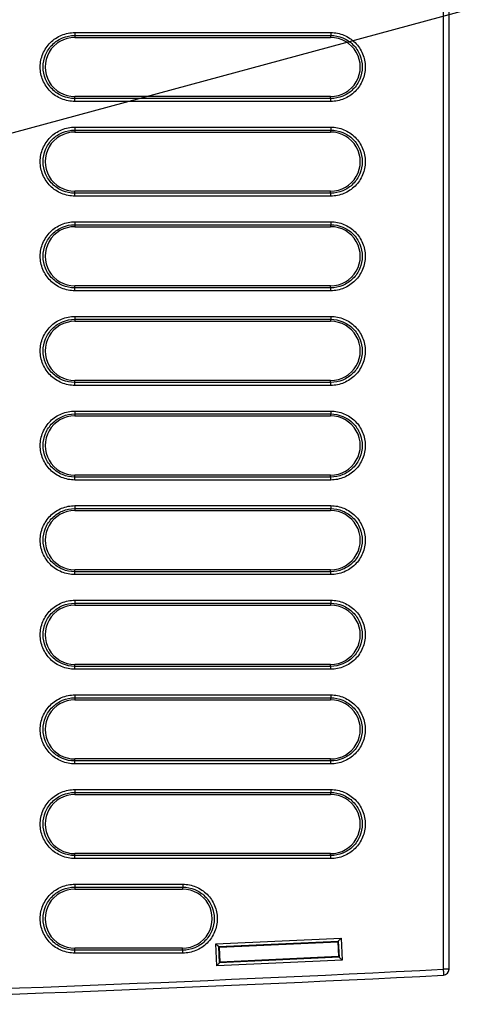
# Model space of a CAD drawing. Units: millimetres. Extents: x 0 to 594, y 0 to 420.
# Drawn here: x 253 to 268, y 325 to 358 of the extents above; entities that cross this region are included whole.
import ezdxf

# ---------------------------------------------------------------- set-up
doc = ezdxf.new("R2010")
doc.units = ezdxf.units.MM
doc.header["$LTSCALE"] = 32.67
doc.layers.get('0').update_dxf_attribs({"linetype": 'CONTINUOUS'})
doc.styles.get("Standard").update_dxf_attribs({"font": 'myriadpro-light.otf'})
doc.dimstyles.get("Standard").update_dxf_attribs({"dimtxt": 2.6, "dimasz": 3.5, "dimexe": 1, "dimexo": 0, "dimtad": 1, "dimdsep": 46, "dimtxsty": 'STANDARD', "dimblk": '_FILLED', "dimblk1": '_FILLED', "dimblk2": '_FILLED', "dimcen": 0.09, "dimclrt": 5, "dimadec": 0, "dimazin": 0, "dimtol": 1, "dimtp": 0.01, "dimtm": 0.01, "dimtfac": 1, "dimtofl": 0, "dimtmove": 0, "dimatfit": 3, "dimldrblk": '_FILLED', "dimfxl": 1, "dimtolj": 1, "dimarcsym": 0})

# ---------------------------------------------------------------- blocks, each defined once
blk = doc.blocks.new('_FILLED')
at = {"color": 0, "linetype": 'BYBLOCK'}
blk.add_solid([(0, 0), (-1, 0.1429), (-1, -0.1429)], dxfattribs=at)

msp = doc.modelspace()

# ---------------------------------------------------------------- linework, layer by layer
at = {"color": 7, "linetype": 'CONTINUOUS'}
for p, q in [((267.823, 326.245), (267.823, 379.955)), ((255.178, 357.755), (263.823, 357.755)), ((263.823, 355.755), (255.178, 355.755)), ((255.178, 354.555), (263.823, 354.555)), ((263.823, 352.555), (255.178, 352.555)), ((255.178, 351.355), (263.823, 351.355)), ((263.823, 349.355), (255.178, 349.355)), ((255.178, 348.155), (263.823, 348.155)), ((263.823, 346.155), (255.178, 346.155)), ((255.178, 344.955), (263.823, 344.955)), ((263.823, 342.955), (255.178, 342.955)), ((255.178, 341.755), (263.823, 341.755)), ((263.823, 339.755), (255.178, 339.755)), ((255.178, 338.555), (263.823, 338.555)), ((263.823, 336.555), (255.178, 336.555)), ((255.178, 335.355), (263.823, 335.355)), ((263.823, 333.355), (255.178, 333.355)), ((255.178, 332.155), (263.823, 332.155)), ((263.823, 330.155), (255.178, 330.155)), ((255.178, 328.955), (258.823, 328.955)), ((260.042, 327.009), (260.065, 326.988)), ((260.065, 326.988), (264.061, 327.17)), ((260.088, 326.488), (260.065, 326.988)), ((264.082, 327.193), (264.061, 327.17)), ((264.061, 327.17), (264.083, 326.671)), ((258.823, 326.955), (255.178, 326.955)), ((264.083, 326.671), (260.088, 326.488)), ((264.106, 326.65), (264.083, 326.671)), ((260.067, 326.465), (260.088, 326.488))]:
    msp.add_line(p, q, dxfattribs=at)
at = {"color": 9, "linetype": 'CONTINUOUS'}
for p, q in [((267.627, 379.757), (267.627, 326.245)), ((255.178, 357.823), (263.823, 357.823)), ((255.178, 357.823), (255.178, 357.755)), ((255.18, 357.922), (263.825, 357.922)), ((263.823, 357.823), (263.823, 357.755)), ((255.178, 355.688), (255.178, 355.755)), ((263.823, 355.688), (255.178, 355.688)), ((263.823, 355.688), (263.823, 355.755)), ((263.825, 355.589), (255.18, 355.589)), ((255.178, 354.623), (263.823, 354.623)), ((255.178, 354.623), (255.178, 354.555)), ((255.18, 354.722), (263.825, 354.722)), ((263.823, 354.623), (263.823, 354.555)), ((255.178, 352.488), (255.178, 352.555)), ((263.823, 352.488), (255.178, 352.488)), ((263.825, 352.389), (255.18, 352.389)), ((263.823, 352.488), (263.823, 352.555)), ((255.178, 351.423), (263.823, 351.423)), ((255.178, 351.423), (255.178, 351.355)), ((255.18, 351.522), (263.825, 351.522)), ((263.823, 351.423), (263.823, 351.355)), ((255.178, 349.288), (255.178, 349.355)), ((263.823, 349.288), (255.178, 349.288)), ((263.823, 349.288), (263.823, 349.355)), ((263.825, 349.189), (255.18, 349.189)), ((255.18, 348.322), (263.825, 348.322)), ((255.178, 348.223), (263.823, 348.223)), ((255.178, 348.223), (255.178, 348.155)), ((263.823, 348.223), (263.823, 348.155)), ((255.178, 346.088), (255.178, 346.155)), ((263.823, 346.088), (255.178, 346.088)), ((263.825, 345.989), (255.18, 345.989)), ((263.823, 346.088), (263.823, 346.155)), ((255.178, 345.023), (263.823, 345.023)), ((255.178, 345.023), (255.178, 344.955)), ((255.18, 345.122), (263.825, 345.122)), ((263.823, 345.023), (263.823, 344.955)), ((255.178, 342.888), (255.178, 342.955)), ((263.823, 342.888), (263.823, 342.955)), ((263.823, 342.888), (255.178, 342.888)), ((263.825, 342.789), (255.18, 342.789)), ((255.178, 341.823), (263.823, 341.823)), ((255.178, 341.823), (255.178, 341.755)), ((255.18, 341.922), (263.825, 341.922)), ((263.823, 341.823), (263.823, 341.755)), ((255.178, 339.688), (255.178, 339.755)), ((263.823, 339.688), (255.178, 339.688)), ((263.823, 339.688), (263.823, 339.755)), ((263.825, 339.589), (255.18, 339.589)), ((255.178, 338.623), (263.823, 338.623)), ((255.178, 338.623), (255.178, 338.555)), ((255.18, 338.722), (263.825, 338.722)), ((263.823, 338.623), (263.823, 338.555)), ((255.178, 336.488), (255.178, 336.555)), ((263.823, 336.488), (255.178, 336.488)), ((263.825, 336.389), (255.18, 336.389)), ((263.823, 336.488), (263.823, 336.555)), ((255.178, 335.423), (263.823, 335.423)), ((255.178, 335.423), (255.178, 335.355)), ((255.18, 335.522), (263.825, 335.522)), ((263.823, 335.423), (263.823, 335.355)), ((255.178, 333.288), (255.178, 333.355)), ((263.823, 333.288), (263.823, 333.355)), ((263.823, 333.288), (255.178, 333.288)), ((263.825, 333.189), (255.18, 333.189)), ((255.18, 332.322), (263.825, 332.322)), ((255.178, 332.223), (263.823, 332.223)), ((255.178, 332.223), (255.178, 332.155)), ((263.823, 332.223), (263.823, 332.155)), ((255.178, 330.088), (255.178, 330.155)), ((263.823, 330.088), (255.178, 330.088)), ((263.825, 329.989), (255.18, 329.989)), ((263.823, 330.088), (263.823, 330.155)), ((255.178, 329.023), (258.823, 329.023)), ((255.178, 329.023), (255.178, 328.955)), ((255.18, 329.122), (258.825, 329.122)), ((258.823, 329.023), (258.823, 328.955)), ((259.939, 327.104), (264.178, 327.298)), ((264.178, 327.298), (264.212, 326.555)), ((259.973, 326.361), (259.939, 327.104)), ((260.042, 327.009), (264.082, 327.193)), ((260.067, 326.465), (260.042, 327.009)), ((264.081, 327.193), (264.106, 326.65)), ((255.178, 326.888), (255.178, 326.955)), ((258.823, 326.888), (255.178, 326.888)), ((258.825, 326.789), (255.18, 326.789)), ((258.823, 326.888), (258.823, 326.955)), ((264.106, 326.65), (260.067, 326.465)), ((264.212, 326.555), (259.973, 326.361)), ((267.823, 326.245), (267.627, 326.245))]:
    msp.add_line(p, q, dxfattribs=at)
msp.add_arc((215.113, 1352.582), 1027.679, 271.509305, 272.929076, dxfattribs=at)
at = {"color": 7, "linetype": 'CONTINUOUS'}
for centre, radius, start, end in [((215.118, 1352.542), 1027.839, 271.508893, 272.928718), ((267.623, 326.245), 0.2, 272.9287, 360)]:
    msp.add_arc(centre, radius, start, end, dxfattribs=at)
for centre, start_param, end_param in [((255.178, 356.755), 0, 3.141593), ((263.823, 356.755), -3.141593, 0), ((255.178, 353.555), 0, 3.141593), ((263.823, 353.555), -3.141593, 0), ((255.178, 350.355), 0, 3.141593), ((263.823, 350.355), -3.141593, 0), ((255.178, 347.155), 0, 3.141593), ((263.823, 347.155), -3.141593, 0), ((255.178, 343.955), 0, 3.141593), ((263.823, 343.955), -3.141593, 0), ((255.178, 340.755), 0, 3.141593), ((263.823, 340.755), -3.141593, 0), ((255.178, 337.555), 0, 3.141593), ((263.823, 337.555), -3.141593, 0), ((255.178, 334.355), 0, 3.141593), ((263.823, 334.355), -3.141593, 0), ((255.178, 331.155), 0, 3.141593), ((263.823, 331.155), -3.141593, 0), ((255.178, 327.955), 0, 3.141593), ((258.823, 327.955), -3.141593, 0)]:
    msp.add_ellipse(centre, major_axis=(0, 1), ratio=1, start_param=start_param, end_param=end_param, dxfattribs=at)
at = {"color": 9, "linetype": 'CONTINUOUS'}
for points, knots in [([(255.18, 355.589), (255.028, 355.589), (254.722, 355.651), (254.333, 355.908), (254.076, 356.298), (253.982, 356.755), (254.076, 357.212), (254.333, 357.602), (254.722, 357.86), (255.028, 357.922), (255.18, 357.922)], [0, 0, 0, 0, 0.125038, 0.250079, 0.375077, 0.499996, 0.624918, 0.749921, 0.874961, 1, 1, 1, 1]), ([(255.178, 355.688), (255.04, 355.688), (254.759, 355.745), (254.403, 355.98), (254.168, 356.337), (254.082, 356.755), (254.168, 357.174), (254.403, 357.53), (254.759, 357.766), (255.04, 357.823), (255.178, 357.823)], [0, 0, 0, 0, 0.125038, 0.250074, 0.375075, 0.499996, 0.62492, 0.749925, 0.874961, 1, 1, 1, 1]), ([(255.18, 357.922), (255.18, 357.9), (255.179, 357.867), (255.18, 357.834), (255.178, 357.823)], [0, 0, 0, 0, 0.664981, 1, 1, 1, 1]), ([(263.825, 357.922), (263.825, 357.9), (263.824, 357.867), (263.825, 357.834), (263.823, 357.823)], [0, 0, 0, 0, 0.664981, 1, 1, 1, 1]), ([(263.823, 357.823), (263.962, 357.823), (264.242, 357.765), (264.598, 357.53), (264.833, 357.173), (264.919, 356.755), (264.833, 356.337), (264.598, 355.98), (264.242, 355.745), (263.962, 355.688), (263.823, 355.688)], [0, 0, 0, 0, 0.125041, 0.25008, 0.375078, 0.499996, 0.624917, 0.749919, 0.874959, 1, 1, 1, 1]), ([(263.825, 357.922), (263.977, 357.922), (264.283, 357.86), (264.672, 357.602), (264.929, 357.212), (265.023, 356.755), (264.929, 356.298), (264.672, 355.908), (264.283, 355.651), (263.977, 355.589), (263.825, 355.589)], [0, 0, 0, 0, 0.125043, 0.250085, 0.375081, 0.499996, 0.624915, 0.749915, 0.874957, 1, 1, 1, 1]), ([(255.18, 355.589), (255.18, 355.611), (255.179, 355.644), (255.18, 355.677), (255.178, 355.688)], [0, 0, 0, 0, 0.664981, 1, 1, 1, 1]), ([(263.825, 355.589), (263.825, 355.611), (263.824, 355.644), (263.825, 355.677), (263.823, 355.688)], [0, 0, 0, 0, 0.664981, 1, 1, 1, 1]), ([(255.18, 352.389), (255.028, 352.389), (254.722, 352.451), (254.333, 352.708), (254.076, 353.098), (253.982, 353.555), (254.076, 354.012), (254.333, 354.402), (254.722, 354.66), (255.028, 354.722), (255.18, 354.722)], [0, 0, 0, 0, 0.125038, 0.250079, 0.375077, 0.499996, 0.624918, 0.749921, 0.874961, 1, 1, 1, 1]), ([(255.178, 352.488), (255.04, 352.488), (254.759, 352.545), (254.403, 352.78), (254.168, 353.137), (254.082, 353.555), (254.168, 353.974), (254.403, 354.33), (254.759, 354.566), (255.04, 354.623), (255.178, 354.623)], [0, 0, 0, 0, 0.125038, 0.250074, 0.375075, 0.499996, 0.62492, 0.749925, 0.874961, 1, 1, 1, 1]), ([(255.18, 354.722), (255.18, 354.7), (255.179, 354.667), (255.18, 354.634), (255.178, 354.623)], [0, 0, 0, 0, 0.664981, 1, 1, 1, 1]), ([(263.825, 354.722), (263.825, 354.7), (263.824, 354.667), (263.825, 354.634), (263.823, 354.623)], [0, 0, 0, 0, 0.664981, 1, 1, 1, 1]), ([(263.823, 354.623), (263.962, 354.623), (264.242, 354.565), (264.598, 354.33), (264.833, 353.973), (264.919, 353.555), (264.833, 353.137), (264.598, 352.78), (264.242, 352.545), (263.962, 352.488), (263.823, 352.488)], [0, 0, 0, 0, 0.125041, 0.25008, 0.375078, 0.499996, 0.624917, 0.749919, 0.874959, 1, 1, 1, 1]), ([(263.825, 354.722), (263.977, 354.722), (264.283, 354.66), (264.672, 354.402), (264.929, 354.012), (265.023, 353.555), (264.929, 353.098), (264.672, 352.708), (264.283, 352.451), (263.977, 352.389), (263.825, 352.389)], [0, 0, 0, 0, 0.125043, 0.250085, 0.375081, 0.499996, 0.624915, 0.749915, 0.874957, 1, 1, 1, 1]), ([(255.18, 352.389), (255.18, 352.411), (255.179, 352.444), (255.18, 352.477), (255.178, 352.488)], [0, 0, 0, 0, 0.664981, 1, 1, 1, 1]), ([(263.825, 352.389), (263.825, 352.411), (263.824, 352.444), (263.825, 352.477), (263.823, 352.488)], [0, 0, 0, 0, 0.664981, 1, 1, 1, 1]), ([(255.18, 349.189), (255.028, 349.189), (254.722, 349.251), (254.333, 349.508), (254.076, 349.898), (253.982, 350.355), (254.076, 350.812), (254.333, 351.202), (254.722, 351.46), (255.028, 351.522), (255.18, 351.522)], [0, 0, 0, 0, 0.125038, 0.250079, 0.375077, 0.499996, 0.624918, 0.749921, 0.874961, 1, 1, 1, 1]), ([(255.178, 349.288), (255.04, 349.288), (254.759, 349.345), (254.403, 349.58), (254.168, 349.937), (254.082, 350.355), (254.168, 350.774), (254.403, 351.13), (254.759, 351.366), (255.04, 351.423), (255.178, 351.423)], [0, 0, 0, 0, 0.125038, 0.250074, 0.375075, 0.499996, 0.62492, 0.749925, 0.874961, 1, 1, 1, 1]), ([(255.18, 351.522), (255.18, 351.5), (255.179, 351.467), (255.18, 351.434), (255.178, 351.423)], [0, 0, 0, 0, 0.664981, 1, 1, 1, 1]), ([(263.825, 351.522), (263.825, 351.5), (263.824, 351.467), (263.825, 351.434), (263.823, 351.423)], [0, 0, 0, 0, 0.664981, 1, 1, 1, 1]), ([(263.823, 351.423), (263.962, 351.423), (264.242, 351.365), (264.598, 351.13), (264.833, 350.773), (264.919, 350.355), (264.833, 349.937), (264.598, 349.58), (264.242, 349.345), (263.962, 349.288), (263.823, 349.288)], [0, 0, 0, 0, 0.125041, 0.25008, 0.375078, 0.499996, 0.624917, 0.749919, 0.874959, 1, 1, 1, 1]), ([(263.825, 351.522), (263.977, 351.522), (264.283, 351.46), (264.672, 351.202), (264.929, 350.812), (265.023, 350.355), (264.929, 349.898), (264.672, 349.508), (264.283, 349.251), (263.977, 349.189), (263.825, 349.189)], [0, 0, 0, 0, 0.125043, 0.250085, 0.375081, 0.499996, 0.624915, 0.749915, 0.874957, 1, 1, 1, 1]), ([(255.18, 349.189), (255.18, 349.211), (255.179, 349.244), (255.18, 349.277), (255.178, 349.288)], [0, 0, 0, 0, 0.664981, 1, 1, 1, 1]), ([(263.825, 349.189), (263.825, 349.211), (263.824, 349.244), (263.825, 349.277), (263.823, 349.288)], [0, 0, 0, 0, 0.664981, 1, 1, 1, 1]), ([(255.18, 345.989), (255.028, 345.989), (254.722, 346.051), (254.333, 346.308), (254.076, 346.698), (253.982, 347.155), (254.076, 347.612), (254.333, 348.002), (254.722, 348.26), (255.028, 348.322), (255.18, 348.322)], [0, 0, 0, 0, 0.125038, 0.250079, 0.375077, 0.499996, 0.624918, 0.749921, 0.874961, 1, 1, 1, 1]), ([(255.18, 348.322), (255.18, 348.3), (255.179, 348.267), (255.18, 348.234), (255.178, 348.223)], [0, 0, 0, 0, 0.664981, 1, 1, 1, 1]), ([(263.825, 348.322), (263.825, 348.3), (263.824, 348.267), (263.825, 348.234), (263.823, 348.223)], [0, 0, 0, 0, 0.664981, 1, 1, 1, 1]), ([(263.825, 348.322), (263.977, 348.322), (264.283, 348.26), (264.672, 348.002), (264.929, 347.612), (265.023, 347.155), (264.929, 346.698), (264.672, 346.308), (264.283, 346.051), (263.977, 345.989), (263.825, 345.989)], [0, 0, 0, 0, 0.125043, 0.250085, 0.375081, 0.499996, 0.624915, 0.749915, 0.874957, 1, 1, 1, 1]), ([(255.178, 346.088), (255.04, 346.088), (254.759, 346.145), (254.403, 346.38), (254.168, 346.737), (254.082, 347.155), (254.168, 347.574), (254.403, 347.93), (254.759, 348.166), (255.04, 348.223), (255.178, 348.223)], [0, 0, 0, 0, 0.125038, 0.250074, 0.375075, 0.499996, 0.62492, 0.749925, 0.874961, 1, 1, 1, 1]), ([(263.823, 348.223), (263.962, 348.223), (264.242, 348.165), (264.598, 347.93), (264.833, 347.573), (264.919, 347.155), (264.833, 346.737), (264.598, 346.38), (264.242, 346.145), (263.962, 346.088), (263.823, 346.088)], [0, 0, 0, 0, 0.125041, 0.25008, 0.375078, 0.499996, 0.624917, 0.749919, 0.874959, 1, 1, 1, 1]), ([(255.18, 345.989), (255.18, 346.011), (255.179, 346.044), (255.18, 346.077), (255.178, 346.088)], [0, 0, 0, 0, 0.664981, 1, 1, 1, 1]), ([(263.825, 345.989), (263.825, 346.011), (263.824, 346.044), (263.825, 346.077), (263.823, 346.088)], [0, 0, 0, 0, 0.664981, 1, 1, 1, 1]), ([(255.18, 342.789), (255.028, 342.789), (254.722, 342.851), (254.333, 343.108), (254.076, 343.498), (253.982, 343.955), (254.076, 344.412), (254.333, 344.802), (254.722, 345.06), (255.028, 345.122), (255.18, 345.122)], [0, 0, 0, 0, 0.125038, 0.250079, 0.375077, 0.499996, 0.624918, 0.749921, 0.874961, 1, 1, 1, 1]), ([(255.178, 342.888), (255.04, 342.888), (254.759, 342.945), (254.403, 343.18), (254.168, 343.537), (254.082, 343.955), (254.168, 344.374), (254.403, 344.73), (254.759, 344.966), (255.04, 345.023), (255.178, 345.023)], [0, 0, 0, 0, 0.125038, 0.250074, 0.375075, 0.499996, 0.62492, 0.749925, 0.874961, 1, 1, 1, 1]), ([(255.18, 345.122), (255.18, 345.1), (255.179, 345.067), (255.18, 345.034), (255.178, 345.023)], [0, 0, 0, 0, 0.664981, 1, 1, 1, 1]), ([(263.825, 345.122), (263.825, 345.1), (263.824, 345.067), (263.825, 345.034), (263.823, 345.023)], [0, 0, 0, 0, 0.664981, 1, 1, 1, 1]), ([(263.823, 345.023), (263.962, 345.023), (264.242, 344.965), (264.598, 344.73), (264.833, 344.373), (264.919, 343.955), (264.833, 343.537), (264.598, 343.18), (264.242, 342.945), (263.962, 342.888), (263.823, 342.888)], [0, 0, 0, 0, 0.125041, 0.25008, 0.375078, 0.499996, 0.624917, 0.749919, 0.874959, 1, 1, 1, 1]), ([(263.825, 345.122), (263.977, 345.122), (264.283, 345.06), (264.672, 344.802), (264.929, 344.412), (265.023, 343.955), (264.929, 343.498), (264.672, 343.108), (264.283, 342.851), (263.977, 342.789), (263.825, 342.789)], [0, 0, 0, 0, 0.125043, 0.250085, 0.375081, 0.499996, 0.624915, 0.749915, 0.874957, 1, 1, 1, 1]), ([(255.18, 342.789), (255.18, 342.811), (255.179, 342.844), (255.18, 342.877), (255.178, 342.888)], [0, 0, 0, 0, 0.664981, 1, 1, 1, 1]), ([(263.825, 342.789), (263.825, 342.811), (263.824, 342.844), (263.825, 342.877), (263.823, 342.888)], [0, 0, 0, 0, 0.664981, 1, 1, 1, 1]), ([(255.18, 339.589), (255.028, 339.589), (254.722, 339.651), (254.333, 339.908), (254.076, 340.298), (253.982, 340.755), (254.076, 341.212), (254.333, 341.602), (254.722, 341.86), (255.028, 341.922), (255.18, 341.922)], [0, 0, 0, 0, 0.125038, 0.250079, 0.375077, 0.499996, 0.624918, 0.749921, 0.874961, 1, 1, 1, 1]), ([(255.178, 339.688), (255.04, 339.688), (254.759, 339.745), (254.403, 339.98), (254.168, 340.337), (254.082, 340.755), (254.168, 341.174), (254.403, 341.53), (254.759, 341.766), (255.04, 341.823), (255.178, 341.823)], [0, 0, 0, 0, 0.125038, 0.250074, 0.375075, 0.499996, 0.62492, 0.749925, 0.874961, 1, 1, 1, 1]), ([(255.18, 341.922), (255.18, 341.9), (255.179, 341.867), (255.18, 341.834), (255.178, 341.823)], [0, 0, 0, 0, 0.664981, 1, 1, 1, 1]), ([(263.825, 341.922), (263.825, 341.9), (263.824, 341.867), (263.825, 341.834), (263.823, 341.823)], [0, 0, 0, 0, 0.664981, 1, 1, 1, 1]), ([(263.823, 341.823), (263.962, 341.823), (264.242, 341.765), (264.598, 341.53), (264.833, 341.173), (264.919, 340.755), (264.833, 340.337), (264.598, 339.98), (264.242, 339.745), (263.962, 339.688), (263.823, 339.688)], [0, 0, 0, 0, 0.125041, 0.25008, 0.375078, 0.499996, 0.624917, 0.749919, 0.874959, 1, 1, 1, 1]), ([(263.825, 341.922), (263.977, 341.922), (264.283, 341.86), (264.672, 341.602), (264.929, 341.212), (265.023, 340.755), (264.929, 340.298), (264.672, 339.908), (264.283, 339.651), (263.977, 339.589), (263.825, 339.589)], [0, 0, 0, 0, 0.125043, 0.250085, 0.375081, 0.499996, 0.624915, 0.749915, 0.874957, 1, 1, 1, 1]), ([(255.18, 339.589), (255.18, 339.611), (255.179, 339.644), (255.18, 339.677), (255.178, 339.688)], [0, 0, 0, 0, 0.664981, 1, 1, 1, 1]), ([(263.825, 339.589), (263.825, 339.611), (263.824, 339.644), (263.825, 339.677), (263.823, 339.688)], [0, 0, 0, 0, 0.664981, 1, 1, 1, 1]), ([(255.18, 336.389), (255.028, 336.389), (254.722, 336.451), (254.333, 336.708), (254.076, 337.098), (253.982, 337.555), (254.076, 338.012), (254.333, 338.402), (254.722, 338.66), (255.028, 338.722), (255.18, 338.722)], [0, 0, 0, 0, 0.125038, 0.250079, 0.375077, 0.499996, 0.624918, 0.749921, 0.874961, 1, 1, 1, 1]), ([(255.178, 336.488), (255.04, 336.488), (254.759, 336.545), (254.403, 336.78), (254.168, 337.137), (254.082, 337.555), (254.168, 337.974), (254.403, 338.33), (254.759, 338.566), (255.04, 338.623), (255.178, 338.623)], [0, 0, 0, 0, 0.125038, 0.250074, 0.375075, 0.499996, 0.62492, 0.749925, 0.874961, 1, 1, 1, 1]), ([(255.18, 338.722), (255.18, 338.7), (255.179, 338.667), (255.18, 338.634), (255.178, 338.623)], [0, 0, 0, 0, 0.664981, 1, 1, 1, 1]), ([(263.825, 338.722), (263.825, 338.7), (263.824, 338.667), (263.825, 338.634), (263.823, 338.623)], [0, 0, 0, 0, 0.664981, 1, 1, 1, 1]), ([(263.823, 338.623), (263.962, 338.623), (264.242, 338.565), (264.598, 338.33), (264.833, 337.973), (264.919, 337.555), (264.833, 337.137), (264.598, 336.78), (264.242, 336.545), (263.962, 336.488), (263.823, 336.488)], [0, 0, 0, 0, 0.125041, 0.25008, 0.375078, 0.499996, 0.624917, 0.749919, 0.874959, 1, 1, 1, 1]), ([(263.825, 338.722), (263.977, 338.722), (264.283, 338.66), (264.672, 338.402), (264.929, 338.012), (265.023, 337.555), (264.929, 337.098), (264.672, 336.708), (264.283, 336.451), (263.977, 336.389), (263.825, 336.389)], [0, 0, 0, 0, 0.125043, 0.250085, 0.375081, 0.499996, 0.624915, 0.749915, 0.874957, 1, 1, 1, 1]), ([(255.18, 336.389), (255.18, 336.411), (255.179, 336.444), (255.18, 336.477), (255.178, 336.488)], [0, 0, 0, 0, 0.664981, 1, 1, 1, 1]), ([(263.825, 336.389), (263.825, 336.411), (263.824, 336.444), (263.825, 336.477), (263.823, 336.488)], [0, 0, 0, 0, 0.664981, 1, 1, 1, 1]), ([(255.18, 333.189), (255.028, 333.189), (254.722, 333.251), (254.333, 333.508), (254.076, 333.898), (253.982, 334.355), (254.076, 334.812), (254.333, 335.202), (254.722, 335.46), (255.028, 335.522), (255.18, 335.522)], [0, 0, 0, 0, 0.125038, 0.250079, 0.375077, 0.499996, 0.624918, 0.749921, 0.874961, 1, 1, 1, 1]), ([(255.178, 333.288), (255.04, 333.288), (254.759, 333.345), (254.403, 333.58), (254.168, 333.937), (254.082, 334.355), (254.168, 334.774), (254.403, 335.13), (254.759, 335.366), (255.04, 335.423), (255.178, 335.423)], [0, 0, 0, 0, 0.125038, 0.250074, 0.375075, 0.499996, 0.62492, 0.749925, 0.874961, 1, 1, 1, 1]), ([(255.18, 335.522), (255.18, 335.5), (255.179, 335.467), (255.18, 335.434), (255.178, 335.423)], [0, 0, 0, 0, 0.664981, 1, 1, 1, 1]), ([(263.825, 335.522), (263.825, 335.5), (263.824, 335.467), (263.825, 335.434), (263.823, 335.423)], [0, 0, 0, 0, 0.664981, 1, 1, 1, 1]), ([(263.823, 335.423), (263.962, 335.423), (264.242, 335.365), (264.598, 335.13), (264.833, 334.773), (264.919, 334.355), (264.833, 333.937), (264.598, 333.58), (264.242, 333.345), (263.962, 333.288), (263.823, 333.288)], [0, 0, 0, 0, 0.125041, 0.25008, 0.375078, 0.499996, 0.624917, 0.749919, 0.874959, 1, 1, 1, 1]), ([(263.825, 335.522), (263.977, 335.522), (264.283, 335.46), (264.672, 335.202), (264.929, 334.812), (265.023, 334.355), (264.929, 333.898), (264.672, 333.508), (264.283, 333.251), (263.977, 333.189), (263.825, 333.189)], [0, 0, 0, 0, 0.125043, 0.250085, 0.375081, 0.499996, 0.624915, 0.749915, 0.874957, 1, 1, 1, 1]), ([(255.18, 333.189), (255.18, 333.211), (255.179, 333.244), (255.18, 333.277), (255.178, 333.288)], [0, 0, 0, 0, 0.664981, 1, 1, 1, 1]), ([(263.825, 333.189), (263.825, 333.211), (263.824, 333.244), (263.825, 333.277), (263.823, 333.288)], [0, 0, 0, 0, 0.664981, 1, 1, 1, 1]), ([(255.18, 329.989), (255.028, 329.989), (254.722, 330.051), (254.333, 330.308), (254.076, 330.698), (253.982, 331.155), (254.076, 331.612), (254.333, 332.002), (254.722, 332.26), (255.028, 332.322), (255.18, 332.322)], [0, 0, 0, 0, 0.125038, 0.250079, 0.375077, 0.499996, 0.624918, 0.749921, 0.874961, 1, 1, 1, 1]), ([(255.18, 332.322), (255.18, 332.3), (255.179, 332.267), (255.18, 332.234), (255.178, 332.223)], [0, 0, 0, 0, 0.664981, 1, 1, 1, 1]), ([(263.825, 332.322), (263.825, 332.3), (263.824, 332.267), (263.825, 332.234), (263.823, 332.223)], [0, 0, 0, 0, 0.664981, 1, 1, 1, 1]), ([(263.825, 332.322), (263.977, 332.322), (264.283, 332.26), (264.672, 332.002), (264.929, 331.612), (265.023, 331.155), (264.929, 330.698), (264.672, 330.308), (264.283, 330.051), (263.977, 329.989), (263.825, 329.989)], [0, 0, 0, 0, 0.125043, 0.250085, 0.375081, 0.499996, 0.624915, 0.749915, 0.874957, 1, 1, 1, 1]), ([(255.178, 330.088), (255.04, 330.088), (254.759, 330.145), (254.403, 330.38), (254.168, 330.737), (254.082, 331.155), (254.168, 331.574), (254.403, 331.93), (254.759, 332.166), (255.04, 332.223), (255.178, 332.223)], [0, 0, 0, 0, 0.125038, 0.250074, 0.375075, 0.499996, 0.62492, 0.749925, 0.874961, 1, 1, 1, 1]), ([(263.823, 332.223), (263.962, 332.223), (264.242, 332.165), (264.598, 331.93), (264.833, 331.573), (264.919, 331.155), (264.833, 330.737), (264.598, 330.38), (264.242, 330.145), (263.962, 330.088), (263.823, 330.088)], [0, 0, 0, 0, 0.125041, 0.25008, 0.375078, 0.499996, 0.624917, 0.749919, 0.874959, 1, 1, 1, 1]), ([(255.18, 329.989), (255.18, 330.011), (255.179, 330.044), (255.18, 330.077), (255.178, 330.088)], [0, 0, 0, 0, 0.664981, 1, 1, 1, 1]), ([(263.825, 329.989), (263.825, 330.011), (263.824, 330.044), (263.825, 330.077), (263.823, 330.088)], [0, 0, 0, 0, 0.664981, 1, 1, 1, 1]), ([(255.18, 326.789), (255.028, 326.789), (254.722, 326.851), (254.333, 327.108), (254.076, 327.498), (253.982, 327.955), (254.076, 328.412), (254.333, 328.802), (254.722, 329.06), (255.028, 329.122), (255.18, 329.122)], [0, 0, 0, 0, 0.125038, 0.250079, 0.375077, 0.499996, 0.624918, 0.749921, 0.874961, 1, 1, 1, 1]), ([(255.178, 326.888), (255.04, 326.888), (254.759, 326.945), (254.403, 327.18), (254.168, 327.537), (254.082, 327.955), (254.168, 328.374), (254.403, 328.73), (254.759, 328.966), (255.04, 329.023), (255.178, 329.023)], [0, 0, 0, 0, 0.125038, 0.250074, 0.375075, 0.499996, 0.62492, 0.749925, 0.874961, 1, 1, 1, 1]), ([(255.18, 329.122), (255.18, 329.1), (255.179, 329.067), (255.18, 329.034), (255.178, 329.023)], [0, 0, 0, 0, 0.664981, 1, 1, 1, 1]), ([(258.825, 329.122), (258.825, 329.1), (258.824, 329.067), (258.825, 329.034), (258.823, 329.023)], [0, 0, 0, 0, 0.664981, 1, 1, 1, 1]), ([(258.823, 329.023), (258.962, 329.023), (259.242, 328.965), (259.598, 328.73), (259.833, 328.373), (259.919, 327.955), (259.833, 327.537), (259.598, 327.18), (259.242, 326.945), (258.962, 326.888), (258.823, 326.888)], [0, 0, 0, 0, 0.125041, 0.25008, 0.375078, 0.499996, 0.624917, 0.749919, 0.874959, 1, 1, 1, 1]), ([(258.825, 329.122), (258.977, 329.122), (259.283, 329.06), (259.672, 328.802), (259.929, 328.412), (260.023, 327.955), (259.929, 327.498), (259.672, 327.108), (259.283, 326.851), (258.977, 326.789), (258.825, 326.789)], [0, 0, 0, 0, 0.125043, 0.250085, 0.375081, 0.499996, 0.624915, 0.749915, 0.874957, 1, 1, 1, 1]), ([(255.18, 326.789), (255.18, 326.811), (255.179, 326.844), (255.18, 326.877), (255.178, 326.888)], [0, 0, 0, 0, 0.664981, 1, 1, 1, 1]), ([(258.825, 326.789), (258.825, 326.811), (258.824, 326.844), (258.825, 326.877), (258.823, 326.888)], [0, 0, 0, 0, 0.664981, 1, 1, 1, 1]), ([(267.627, 326.245), (267.628, 326.22), (267.63, 326.183), (267.632, 326.136), (267.633, 326.106), (267.634, 326.082), (267.635, 326.062), (267.633, 326.054), (267.635, 326.046), (267.634, 326.046)], [0, 0, 0, 0, 0.38257, 0.55536, 0.706827, 0.831134, 0.923533, 0.980486, 1, 1, 1, 1])]:
    msp.add_open_spline(points, degree=3, knots=knots, dxfattribs=at)
at = {"color": 7, "linetype": 'CONTINUOUS'}
for points, knots in [([(264.082, 327.193), (264.085, 327.198), (264.119, 327.231), (264.15, 327.267), (264.178, 327.298)], [0, 0, 0, 0, 0.122352, 1, 1, 1, 1]), ([(260.042, 327.009), (260.037, 327.012), (260.005, 327.046), (259.969, 327.076), (259.939, 327.104)], [0, 0, 0, 0, 0.121445, 1, 1, 1, 1]), ([(264.106, 326.65), (264.11, 326.646), (264.147, 326.616), (264.181, 326.583), (264.212, 326.555)], [0, 0, 0, 0, 0.117665, 1, 1, 1, 1]), ([(260.067, 326.465), (260.063, 326.461), (260.033, 326.425), (260.001, 326.391), (259.973, 326.361)], [0, 0, 0, 0, 0.116778, 1, 1, 1, 1])]:
    msp.add_open_spline(points, degree=3, knots=knots, dxfattribs=at)

# ---------------------------------------------------------------- leaders
at = {"color": 2, "linetype": 'CONTINUOUS'}
msp.add_leader([(242.194, 351.583), (283.05, 362.653), (294.955, 366.8)], dimstyle='STANDARD', override={"dimtad": 0}, dxfattribs=at)

doc.saveas('drawing.dxf')
